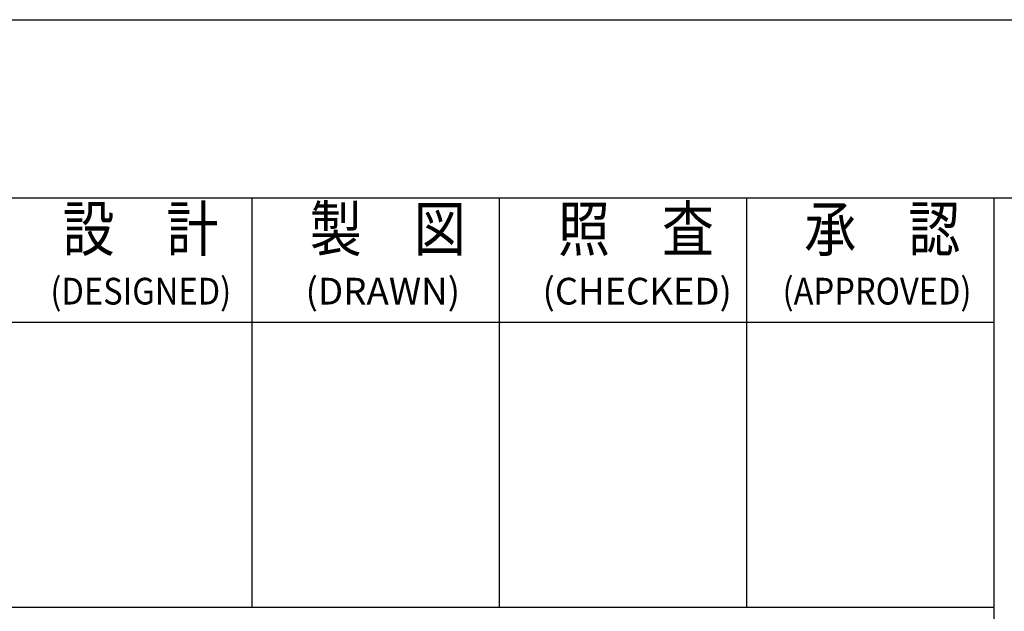
# Model space of a CAD drawing. Extents: x 0 to 1873, y 0 to 604.
# Drawn here: x 602 to 712, y 58 to 124 of the extents above; entities that cross this region are included whole.
import ezdxf
from ezdxf.enums import TextEntityAlignment as Align

# ---------------------------------------------------------------- set-up
doc = ezdxf.new("R2010")
doc.units = 0
doc.header["$LTSCALE"] = 2
doc.layers.get('0').update_dxf_attribs({"linetype": 'CONTINUOUS'})
doc.layers.add('AM_BOR', color=7, linetype='CONTINUOUS')
doc.styles.get("Standard").update_dxf_attribs({"font": 'isocp.shx', "bigfont": 'EXTFONT.SHX'})
doc.styles.add('TATE', font='ISOCP.SHX', dxfattribs={"bigfont": 'EXTFONT.SHX'})

# ---------------------------------------------------------------- blocks, each defined once
blk = doc.blocks.new('KY_A3_1')
at = {"layer": 'AM_BOR', "color": 5, "linetype": 'CONTINUOUS'}
for p, q in [((278.52, 62.06), (410, 62.06)), ((278.52, 52.06), (410, 52.06))]:
    blk.add_line(p, q, dxfattribs=at)
blk = doc.blocks.new('KY_TITLE')
at = {"layer": 'AM_BOR', "color": 5, "linetype": 'CONTINUOUS'}
for p, q in [((-131.5, 44), (0, 44)), ((-54.5, 44), (-54.5, 0)), ((-131.5, 21), (-54.5, 21))]:
    blk.add_line(p, q, dxfattribs=at)
at = {"layer": 'AM_BOR', "color": 7, "linetype": 'CONTINUOUS'}
for p, q in [((-96.125, 44), (-96.125, 21)), ((-82.25, 44), (-82.25, 21)), ((-68.375, 44), (-68.375, 21)), ((-110, 37), (-54.5, 37))]:
    blk.add_line(p, q, dxfattribs=at)
at = {"layer": 'AM_BOR', "color": 2}
for s, height, width, p in [('設\u3000計', 2.5, 0.85537, (-106.751, 41)), ('製\u3000図', 2.5, 0.85537, (-92.876, 41)), ('照\u3000査', 2.5, 0.85537, (-78.948, 41)), ('承\u3000認', 2.5, 0.85537, (-65.126, 41)), ('(DESIGNED)', 1.5, 0.896552, (-107.433, 38)), ('(DRAWN)', 1.5, 1.00716, (-93.115, 38)), ('(APPROVED)', 1.5, 0.896552, (-66.346, 38))]:
    blk.add_text(s, height=height, dxfattribs=dict(at, width=width)).set_placement(p)
blk.add_text('(CHECKED)', height=1.5, dxfattribs=at).set_placement((-79.816, 38))
for tag, height, p in [('HINMEI{12}', 5, (-27.25, 35.397)), ('HINMEI2{12}', 5, (-27.25, 22.25)), ('DATE{12}', 3.5, (-73.75, 18)), ('GEN-TITLE-SCA', 5, (-120.75, 13)), ('RAIREKI{2}', 4, (-5, 12))]:
    blk.add_attdef(tag, text='', height=height, dxfattribs=at).set_placement(p, align=Align.MIDDLE)
at = {"layer": 'AM_BOR', "color": 2, "style": 'TATE'}
blk.add_attdef('DESIGN{6}', text='', height=4, dxfattribs=at).set_placement((-103.062, 29), align=Align.MIDDLE)
at = {"layer": 'AM_BOR', "color": 2, "width": 1.3}
blk.add_attdef('ZUBAN{16}', (-50.759, 1.362), '', height=6, dxfattribs=at)
at = {"layer": 'AM_BOR', "color": 2}
blk.add_attdef('GU{15}', (-28.366, -2.756), '', height=2, dxfattribs=at)

msp = doc.modelspace()

# ---------------------------------------------------------------- block references
at = {"xscale": 2, "yscale": 2, "zscale": 2}
for name, p in [('KY_A3_1', (0, 0)), ('KY_TITLE', (820.035, 16.129))]:
    msp.add_blockref(name, p, dxfattribs=at)

doc.saveas('drawing.dxf')
